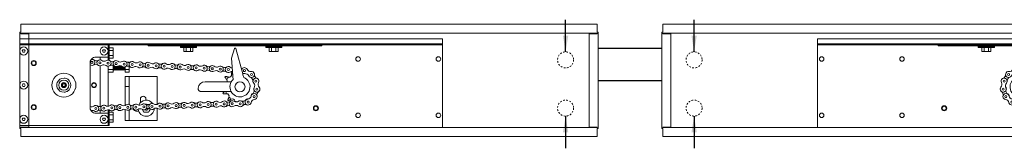
# Model space of a CAD drawing. Units: inches. Extents: x 10 to 910, y -182 to 280.
# Drawn here: x 231 to 292, y -66 to -58 of the extents above; entities that cross this region are included whole.
import ezdxf

# ---------------------------------------------------------------- set-up
doc = ezdxf.new("R2010")
doc.units = ezdxf.units.IN
doc.header["$MEASUREMENT"] = 0
doc.linetypes.add('HIDDEN2', pattern=[0.1875, 0.125, -0.0625])
doc.layers.add('Can-Plan-VIS', color=7, linetype='Continuous', lineweight=5)
doc.layers.add('PLAN-VIS', color=7, linetype='Continuous', lineweight=0)
doc.layers.add('TEXT', color=7, linetype='Continuous')
doc.styles.add('RomanS', font='romans.shx')
doc.dimstyles.get("Standard").update_dxf_attribs({"dimscale": 2, "dimtxt": 0.1175, "dimasz": 0.1175, "dimexe": 0.09375, "dimexo": 0.0625, "dimgap": 0.09, "dimtad": 0, "dimtih": 1, "dimtoh": 1, "dimdec": 6, "dimzin": 0, "dimdsep": 46, "dimlunit": 4, "dimtxsty": 'RomanS', "dimblk": 'ARCHTICK', "dimcen": 0.09, "dimdle": 0.09375, "dimadec": 0, "dimazin": 0, "dimtfac": 0.75, "dimtdec": 6, "dimtix": 1, "dimtofl": 0, "dimtmove": 0, "dimatfit": 3, "dimfxl": 1, "dimfrac": 1, "dimtolj": 1, "dimtzin": 0, "dimarcsym": 0})

# ---------------------------------------------------------------- blocks, each defined once
blk = doc.blocks.new('Can_Plan-[center]')
at = {"layer": 'Can-Plan-VIS', "lineweight": 9}
for p, q in [((-0.062, 2.625), (-0.062, 8.625)), ((-0.062, 8.625), (0, 8.625)), ((0, 9.125), (35.882, 9.125)), ((0, 8.625), (0, 9.125)), ((35.882, 9.125), (35.882, 8.625)), ((35.882, 8.625), (35.945, 8.625)), ((35.945, 8.625), (35.945, 2.625)), ((0, 8.562), (35.882, 8.562)), ((0, 8.531), (0, 8.562)), ((0, 8.531), (0.5, 8.531)), ((0.5, 8.531), (0.5, 2.719)), ((35.382, 8.531), (35.882, 8.531)), ((35.382, 2.719), (35.382, 8.531)), ((35.882, 8.562), (35.882, 8.531)), ((0, 2.625), (-0.062, 2.625)), ((0, 2.688), (0, 2.719)), ((0.5, 2.719), (0, 2.719)), ((35.882, 2.688), (0, 2.688)), ((0, 2.125), (0, 2.625)), ((35.882, 2.719), (35.382, 2.719)), ((35.882, 2.719), (35.882, 2.688)), ((35.945, 2.625), (35.882, 2.625)), ((35.882, 2.625), (35.882, 2.125)), ((35.882, 2.125), (0, 2.125))]:
    blk.add_line(p, q, dxfattribs=at)
blk = doc.blocks.new('OPCON-PLAN')
at = {"layer": 'PLAN-VIS'}
for p, q in [((-23.563, 2.876), (-23.563, 2.563)), ((-23.563, 2.876), (2.75, 2.876)), ((-23.563, 2.501), (-23.563, 2.563)), ((-23.563, 2.563), (2.75, 2.563)), ((-23.563, 2.001), (-23.563, 2.501)), ((-23.563, 2.501), (-16.063, 2.501)), ((-16.063, 2.501), (-16.063, 2.438)), ((-10.813, 2.501), (-16.063, 2.501)), ((-15.906, 2.563), (-15.906, 2.501)), ((-10.813, 2.501), (-10.813, 2.438)), ((-10.5, 2.501), (-10.813, 2.501)), ((-10.5, 2.501), (-10.5, 2.438)), ((-5.25, 2.501), (-10.5, 2.501)), ((-5.25, 2.501), (-5.25, 2.438)), ((-5.25, 2.501), (-4.906, 2.501)), ((-4.906, 2.563), (-4.906, 2.501)), ((-4.906, 2.501), (-2.75, 2.501)), ((-2.813, 2.501), (-2.813, 1.542)), ((-2.75, 2.126), (-2.75, 2.501)), ((-2.75, 2.501), (2.75, 2.501)), ((2.75, 2.563), (2.75, 2.876)), ((2.75, 2.501), (2.75, 2.563)), ((2.75, 2.501), (2.75, 2.126)), ((-23.563, -2.624), (-23.563, 2.001)), ((-16.063, 2.438), (-10.813, 2.438)), ((-13.563, 2.345), (-13.563, 2.407)), ((-12.563, 2.407), (-13.563, 2.407)), ((-13.563, 2.345), (-12.563, 2.345)), ((-13.344, 2.345), (-13.344, 2.095)), ((-13.344, 2.095), (-13.203, 2.095)), ((-13.188, 2.407), (-13.219, 2.438)), ((-13.203, 2.345), (-13.203, 2.095)), ((-13.203, 2.095), (-12.922, 2.095)), ((-12.938, 2.407), (-12.906, 2.438)), ((-12.922, 2.345), (-12.922, 2.095)), ((-12.922, 2.095), (-12.781, 2.095)), ((-12.781, 2.345), (-12.781, 2.095)), ((-12.563, 2.345), (-12.563, 2.407)), ((-11.138, 0.697), (-10.706, 2.274)), ((-10.813, 2.438), (-10.5, 2.438)), ((-10.615, 2.279), (-10.432, 1.685)), ((-10.5, 2.438), (-5.25, 2.438)), ((-8.25, 2.345), (-8.25, 2.407)), ((-7.25, 2.407), (-8.25, 2.407)), ((-8.25, 2.345), (-7.25, 2.345)), ((-8.031, 2.345), (-8.031, 2.095)), ((-8.031, 2.095), (-7.891, 2.095)), ((-7.875, 2.407), (-7.906, 2.438)), ((-7.891, 2.345), (-7.891, 2.095)), ((-7.891, 2.095), (-7.609, 2.095)), ((-7.625, 2.407), (-7.594, 2.438)), ((-7.609, 2.345), (-7.609, 2.095)), ((-7.609, 2.095), (-7.469, 2.095)), ((-7.469, 2.345), (-7.469, 2.095)), ((-7.25, 2.345), (-7.25, 2.407)), ((-3.063, 2.313), (-3.063, 2.157)), ((-3.063, 2.313), (-2.813, 2.313)), ((-3.063, 2.157), (-3.063, 1.845)), ((-3.063, 2.157), (-2.813, 2.157)), ((-3.063, 1.845), (-3.063, 1.688)), ((-3.063, 1.845), (-2.813, 1.845)), ((-2.75, 1.751), (-2.75, 2.126)), ((-2.594, 2.126), (-2.547, 2.207)), ((-2.547, 2.045), (-2.594, 2.126)), ((-2.547, 2.207), (-2.453, 2.207)), ((-2.453, 2.045), (-2.547, 2.045)), ((-2.453, 2.207), (-2.406, 2.126)), ((-2.406, 2.126), (-2.453, 2.045)), ((2.406, 2.126), (2.453, 2.207)), ((2.453, 2.045), (2.406, 2.126)), ((2.453, 2.207), (2.547, 2.207)), ((2.547, 2.045), (2.453, 2.045)), ((2.547, 2.207), (2.594, 2.126)), ((2.594, 2.126), (2.547, 2.045)), ((2.75, 2.126), (2.75, 0.001)), ((-10.432, 1.685), (-10.523, 0.589)), ((-4.063, 1.438), (-4.063, 1.414)), ((-4.063, 1.438), (-3.897, 1.438)), ((-3.063, 1.688), (-2.813, 1.688)), ((-3.063, 1.23), (-3.063, 0.97)), ((-2.75, 1.553), (-2.75, 1.751)), ((-2, 1.751), (-2.75, 1.751)), ((-2.25, 1.751), (-2.25, 1.58)), ((-1.627, 1.335), (-1.627, -1.333)), ((-11.15, 0.652), (-11.198, 0.475)), ((-11.15, 0.652), (-11.14, 0.689)), ((-11.14, 0.689), (-11.138, 0.697)), ((-11.138, 0.697), (-11.138, 0.697)), ((-10.438, 0.674), (-10.438, 0.674)), ((-4.063, 1.177), (-4.063, 0.97)), ((-4.063, 0.97), (-3.813, 0.97)), ((-4.063, 0.97), (-4.063, 0.813)), ((-4.063, 0.813), (-3.813, 0.813)), ((-3.813, 0.97), (-3.813, 1.138)), ((-3.813, 0.97), (-3.781, 0.938)), ((-3.813, 0.813), (-3.813, 0.97)), ((-3.781, 1.129), (-3.781, 0.938)), ((-3.75, 0.97), (-3.781, 0.938)), ((-3.75, 0.97), (-3.75, 1.126)), ((-3.75, 0.97), (-3.719, 0.938)), ((-3.719, 1.128), (-3.719, 0.938)), ((-3.688, 0.97), (-3.719, 0.938)), ((-3.688, 0.97), (-3.688, 1.135)), ((-3.688, 0.97), (-3.656, 0.938)), ((-3.656, 1.149), (-3.656, 0.938)), ((-3.625, 0.97), (-3.656, 0.938)), ((-3.625, 0.97), (-3.625, 1.17)), ((-3.625, 0.97), (-3.594, 0.938)), ((-3.594, 1.189), (-3.594, 0.938)), ((-3.563, 0.97), (-3.594, 0.938)), ((-3.563, 0.97), (-3.563, 1.203)), ((-3.563, 0.97), (-3.531, 0.938)), ((-3.531, 1.212), (-3.531, 0.938)), ((-3.5, 0.97), (-3.531, 0.938)), ((-3.5, 0.97), (-3.5, 1.217)), ((-3.5, 0.97), (-3.469, 0.938)), ((-3.469, 1.218), (-3.469, 0.938)), ((-3.438, 0.97), (-3.469, 0.938)), ((-3.438, 0.97), (-3.438, 1.215)), ((-3.438, 0.97), (-3.406, 0.938)), ((-3.406, 1.208), (-3.406, 0.938)), ((-3.375, 0.97), (-3.406, 0.938)), ((-3.375, 0.97), (-3.375, 1.196)), ((-3.375, 0.97), (-3.344, 0.938)), ((-3.344, 1.179), (-3.344, 0.938)), ((-3.313, 0.97), (-3.344, 0.938)), ((-3.313, 0.97), (-3.313, 1.164)), ((-3.313, 0.97), (-3.281, 0.938)), ((-3.281, 1.155), (-3.281, 0.938)), ((-3.25, 0.97), (-3.281, 0.938)), ((-3.25, 0.97), (-3.25, 1.152)), ((-3.25, 0.97), (-3.219, 0.938)), ((-3.219, 1.154), (-3.219, 0.938)), ((-3.188, 0.97), (-3.219, 0.938)), ((-3.188, 0.97), (-3.188, 1.162)), ((-3.188, 0.97), (-3.156, 0.938)), ((-3.156, 1.176), (-3.156, 0.938)), ((-3.125, 0.97), (-3.156, 0.938)), ((-3.125, 0.97), (-3.125, 1.197)), ((-3.125, 0.97), (-3.094, 0.938)), ((-3.094, 1.216), (-3.094, 0.938)), ((-3.063, 0.97), (-3.094, 0.938)), ((-3.063, 0.97), (-3.063, 0.813)), ((-3.063, 0.97), (-2.75, 0.97)), ((-3.063, 0.813), (-2.75, 0.813)), ((-2.75, -1.312), (-2.75, 1.178)), ((-2.25, -1.33), (-2.25, 1.205)), ((-10.527, 0.542), (-10.543, 0.36)), ((-10.524, 0.581), (-10.527, 0.542)), ((-10.523, 0.589), (-10.524, 0.581)), ((-10.421, 0.209), (-8.792, 0.209)), ((-10.137, 0.341), (-10.137, 0.341)), ((-5.813, 0.548), (-5.813, -1.192)), ((-4.063, 0.548), (-5.813, 0.548)), ((-3.813, 0.548), (-4.063, 0.548)), ((-4.063, 0.548), (-4.063, -0.077)), ((-3.813, 0.548), (-3.813, -0.077)), ((-0.437, 0.019), (-0.437, 0.019)), ((2.406, 0.001), (2.453, 0.082)), ((2.453, -0.08), (2.406, 0.001)), ((2.453, 0.082), (2.547, 0.082)), ((2.547, 0.082), (2.594, 0.001)), ((2.594, 0.001), (2.547, -0.08)), ((2.75, 0.001), (2.75, -2.124)), ((-8.554, -0.403), (-10.413, -0.403)), ((-10.127, -0.53), (-10.127, -0.53)), ((-3.813, -0.077), (-4.063, -0.077)), ((-4.063, -0.077), (-4.063, -1.208)), ((-3.813, -0.077), (-3.813, -1.262)), ((-0.405, -0.166), (-0.405, -0.166)), ((-0.01, -0.437), (-0.01, -0.437)), ((0.407, -0.16), (0.407, -0.16)), ((2.547, -0.08), (2.453, -0.08)), ((-10.421, -0.869), (-10.421, -0.869)), ((-5.281, -1.22), (-5.266, -1.193)), ((-5.266, -1.193), (-5.097, -1.193)), ((-5.109, -0.937), (-5.109, -0.859)), ((-5.109, -1.193), (-5.109, -1.187)), ((-4.766, -0.859), (-4.766, -1.089)), ((-5.813, -1.436), (-5.813, -2.202)), ((-5.266, -1.68), (-5.38, -1.482)), ((-4.984, -1.68), (-5.266, -1.68)), ((-4.88, -1.5), (-4.984, -1.68)), ((-4.484, -1.609), (-4.655, -1.609)), ((-4.063, -1.55), (-4.063, -2.202)), ((-3.813, -1.505), (-3.813, -2.202)), ((-3.063, -1.687), (-3.063, -1.843)), ((-3.063, -1.687), (-2.813, -1.687)), ((-2.813, -1.54), (-2.813, -2.499)), ((-2.75, -1.749), (-2.75, -1.532)), ((-2.75, -2.124), (-2.75, -1.749)), ((-2.75, -1.749), (-2, -1.749)), ((-2.25, -1.549), (-2.25, -1.749)), ((-4.063, -2.202), (-5.813, -2.202)), ((-3.813, -2.202), (-4.063, -2.202)), ((-3.063, -1.843), (-3.063, -2.155)), ((-3.063, -1.843), (-2.813, -1.843)), ((-3.063, -2.155), (-3.063, -2.312)), ((-3.063, -2.155), (-2.813, -2.155)), ((-3.063, -2.312), (-2.813, -2.312)), ((-2.75, -2.499), (-2.75, -2.124)), ((-2.594, -2.124), (-2.547, -2.043)), ((-2.547, -2.205), (-2.594, -2.124)), ((-2.547, -2.043), (-2.453, -2.043)), ((-2.453, -2.205), (-2.547, -2.205)), ((-2.453, -2.043), (-2.406, -2.124)), ((-2.406, -2.124), (-2.453, -2.205)), ((2.406, -2.124), (2.453, -2.043)), ((2.453, -2.205), (2.406, -2.124)), ((2.453, -2.043), (2.547, -2.043)), ((2.547, -2.205), (2.453, -2.205)), ((2.547, -2.043), (2.594, -2.124)), ((2.594, -2.124), (2.547, -2.205)), ((2.75, -2.124), (2.75, -2.499)), ((-23.563, -2.624), (2.75, -2.624)), ((-2.813, -2.499), (-2.75, -2.499)), ((2.75, -2.499), (-2.75, -2.499)), ((2.75, -2.624), (2.75, -2.499))]:
    blk.add_line(p, q, dxfattribs=at)
for centre, radius in [((-2.5, 2.126), 0.25), ((-2.5, 2.126), 0.25), ((2.5, 2.126), 0.25), ((2.5, 2.126), 0.25), ((-23.313, 1.626), 0.141), ((-18.313, 1.626), 0.141), ((-6.243, 1.183), 0.0625), ((-5.743, 1.209), 0.0625), ((-5.244, 1.235), 0.0625), ((-4.745, 1.261), 0.0625), ((-4.245, 1.287), 0.0625), ((-3.746, 1.314), 0.0625), ((-3.247, 1.34), 0.0625), ((-2.748, 1.366), 0.0625), ((-2.248, 1.392), 0.0625), ((-1.749, 1.418), 0.0625), ((1.875, 1.376), 0.156), ((1.875, 1.376), 0.125), ((-11.675, 0.666), 0.0625), ((-11.235, 0.904), 0.0625), ((-10.237, 0.973), 0.0625), ((-9.738, 1), 0.0625), ((-9.239, 1.026), 0.0625), ((-8.739, 1.052), 0.0625), ((-8.24, 1.078), 0.0625), ((-7.741, 1.104), 0.0625), ((-7.241, 1.13), 0.0625), ((-6.742, 1.157), 0.0625), ((0, 0.001), 0.75), ((-11.955, 0.252), 0.0625), ((-10.962, -0.104), 0.313), ((-1.875, 0.001), 0.156), ((-1.875, 0.001), 0.156), ((-1.875, 0.001), 0.125), ((0, 0), 0.312), ((0, 0.001), 0.156), ((2.5, 0.001), 0.25), ((2.5, 0.001), 0.25), ((-12.014, -0.246), 0.0625), ((-11.843, -0.715), 0.0625), ((-11.47, -1.048), 0.0625), ((-10.981, -1.154), 0.0625), ((-10.481, -1.152), 0.0625), ((-9.982, -1.17), 0.0625), ((-9.482, -1.187), 0.0625), ((-8.982, -1.205), 0.0625), ((-8.482, -1.222), 0.0625), ((-7.983, -1.239), 0.0625), ((-7.483, -1.257), 0.0625), ((-6.983, -1.274), 0.0625), ((1.875, -1.374), 0.156), ((-23.313, -1.874), 0.141), ((-18.313, -1.874), 0.141), ((-15.688, -1.437), 0.156), ((-15.688, -1.437), 0.125), ((-6.484, -1.292), 0.0625), ((-5.984, -1.309), 0.0625), ((-5.484, -1.327), 0.0625), ((-4.985, -1.344), 0.0625), ((-4.485, -1.362), 0.0625), ((-3.985, -1.379), 0.0625), ((-3.485, -1.397), 0.0625), ((-2.986, -1.414), 0.0625), ((-2.486, -1.431), 0.0625), ((-1.986, -1.449), 0.0625), ((1.875, -1.374), 0.125), ((-2.5, -2.124), 0.25), ((-2.5, -2.124), 0.25), ((2.5, -2.124), 0.25), ((2.5, -2.124), 0.25)]:
    blk.add_circle(centre, radius, dxfattribs=at)
for centre, radius, start, end in [((-10.66, 2.265), 0.0469, 16.39226, 170), ((-8.739, 1.052), 0.188, 58.1501, 307.8499), ((-8.508, 1.423), 0.25, 238.1501, 307.8499), ((-8.24, 1.078), 0.188, 238.1501, 127.8499), ((-8.009, 1.45), 0.25, 238.1501, 307.8499), ((-7.741, 1.104), 0.188, 58.1501, 307.8499), ((-7.51, 1.476), 0.25, 238.1501, 307.8499), ((-7.241, 1.13), 0.188, 238.1501, 127.8499), ((-7.01, 1.502), 0.25, 238.1501, 307.8499), ((-6.742, 1.157), 0.188, 58.1501, 307.8499), ((-6.511, 1.528), 0.25, 238.1501, 307.8499), ((-6.243, 1.183), 0.188, 238.1501, 127.8499), ((-6.012, 1.554), 0.25, 238.1501, 307.8499), ((-5.743, 1.209), 0.188, 58.1501, 307.8499), ((-5.513, 1.58), 0.25, 238.1501, 307.8499), ((-5.244, 1.235), 0.188, 238.1501, 127.8499), ((-5.013, 1.607), 0.25, 238.1501, 307.8499), ((-4.745, 1.261), 0.188, 58.1501, 307.8499), ((-4.514, 1.633), 0.25, 238.1501, 307.8499), ((-4.245, 1.287), 0.188, 238.1501, 127.8499), ((-4.015, 1.659), 0.25, 238.1501, 307.8499), ((-3.746, 1.314), 0.188, 58.1501, 307.8499), ((-3.515, 1.685), 0.25, 238.1501, 307.8499), ((-3.247, 1.34), 0.188, 238.1501, 127.8499), ((-3.016, 1.711), 0.25, 238.1501, 307.8499), ((-2.978, 0.994), 0.25, 58.1501, 127.8499), ((-2.748, 1.366), 0.188, 58.1501, 307.8499), ((-2.517, 1.737), 0.25, 238.1501, 307.8499), ((-2.479, 1.02), 0.25, 58.1501, 127.8499), ((-2.248, 1.392), 0.188, 238.1501, 127.8499), ((-2.017, 1.764), 0.25, 238.1501, 307.8499), ((-1.98, 1.047), 0.25, 58.1501, 127.8499), ((-2, 1.376), 0.375, 353.76149, 90), ((-1.749, 1.418), 0.188, 74.39519, 307.8499), ((-1.48, 1.073), 0.25, 125.95354, 127.8499), ((-12.112, 0.66), 0.25, 291.11179, 0.8116), ((-11.675, 0.666), 0.188, 83.47901, 333.17882), ((-11.625, 1.101), 0.25, 263.47901, 333.17882), ((-11.633, 0.662), 0.156, 307.15857, 345.25587), ((-11.284, 0.469), 0.25, 83.47901, 153.17882), ((-11.235, 0.904), 0.188, 22.78215, 153.17882), ((-11.235, 0.904), 0.188, 263.47901, 306.57829), ((-11.017, 1.283), 0.25, 240.1501, 263.37263), ((-11.2, 0.886), 0.156, 293.10473, 299.25915), ((-10.962, -0.104), 0.938, 56.00609, 61.3484), ((-10.468, 0.602), 0.25, 58.1501, 97.7286), ((-10.506, 1.319), 0.25, 275.12148, 307.8499), ((-10.283, 0.655), 0.156, 172.9989, 283.32677), ((-10.237, 0.973), 0.188, 238.1501, 127.8499), ((-10.006, 1.345), 0.25, 238.1501, 307.8499), ((-9.969, 0.628), 0.25, 58.1501, 127.8499), ((-9.738, 1), 0.188, 58.1501, 307.8499), ((-9.507, 1.371), 0.25, 238.1501, 307.8499), ((-9.469, 0.654), 0.25, 58.1501, 127.8499), ((-9.239, 1.026), 0.188, 238.1501, 127.8499), ((-9.008, 1.397), 0.25, 238.1501, 307.8499), ((-8.97, 0.68), 0.25, 58.1501, 127.8499), ((-8.471, 0.706), 0.25, 58.1501, 127.8499), ((-7.972, 0.733), 0.25, 58.1501, 127.8499), ((-7.472, 0.759), 0.25, 58.1501, 127.8499), ((-6.973, 0.785), 0.25, 58.1501, 127.8499), ((-6.474, 0.811), 0.25, 58.1501, 127.8499), ((-5.974, 0.837), 0.25, 58.1501, 127.8499), ((-5.475, 0.863), 0.25, 58.1501, 127.8499), ((-4.976, 0.89), 0.25, 58.1501, 127.8499), ((-4.476, 0.916), 0.25, 58.1501, 127.8499), ((-3.977, 0.942), 0.25, 58.1501, 127.8499), ((-3.478, 0.968), 0.25, 58.1501, 127.8499), ((-12.341, 0.047), 0.25, 318.18556, 27.88537), ((-11.955, 0.252), 0.188, 318.18556, 207.88537), ((-11.629, -0.04), 0.25, 138.18556, 207.88537), ((-11.912, 0.263), 0.156, 323.64167, 16.78083), ((-11.517, 0.258), 0.25, 111.11179, 180.8116), ((-10.962, -0.104), 0.625, 112.19362, 47.83162), ((-10.962, -0.104), 0.938, 28.31379, 40.27673), ((-10.008, 0.252), 0.156, 145.3066, 196.02163), ((-8.792, -0.222), 0.431, 5.72305, 90), ((0, 0.001), 0.438, 145.1501, 214.8499), ((0, 0.001), 0.438, 21.59213, 91.29194), ((-12.015, -0.244), 0.188, 138.18556, 27.88537), ((-12.016, -0.246), 0.188, 167.40078, 235.0725), ((-12.266, -0.604), 0.25, 345.37269, 55.0725), ((-11.843, -0.715), 0.188, 13.37269, 263.0725), ((-11.973, -0.221), 0.156, 333.40632, 48.8721), ((-11.592, -0.356), 0.25, 165.37269, 235.0725), ((-12.016, -0.246), 0.188, 345.37269, 347.83633), ((-11.803, -0.677), 0.156, 349.34343, 81.0573), ((-10.128, -0.686), 0.156, 89.92198, 200.24985), ((-10.962, -0.104), 0.938, 332.92917, 341.38415), ((-8.554, -0.21), 0.193, 269.77688, 9.26212), ((0, 0.001), 0.438, 268.70806, 338.40787), ((-11.896, -1.149), 0.25, 13.37269, 83.0725), ((-11.417, -0.614), 0.25, 193.37269, 263.0725), ((-11.47, -1.048), 0.188, 193.37269, 83.0725), ((-11.44, -1.002), 0.156, 17.06092, 107.84246), ((-11.302, -1.452), 0.25, 42.92074, 112.62055), ((-11.15, -0.75), 0.25, 222.92074, 292.62055), ((-10.981, -1.154), 0.188, 55.3442, 305.04401), ((-10.968, -1.121), 0.156, 45.35256, 97.75129), ((-10.732, -0.794), 0.25, 235.3442, 305.04401), ((-10.962, -0.104), 0.938, 278.9543, 289.5075), ((-10.494, -1.007), 0.156, 62.22967, 172.55754), ((-10.481, -1.152), 0.188, 235.3442, 125.04401), ((-10.962, -0.104), 0.938, 305.23686, 317.19981), ((-10.219, -0.802), 0.25, 233.1501, 302.8499), ((-9.982, -1.17), 0.188, 53.1501, 302.8499), ((-9.719, -0.82), 0.25, 233.1501, 302.8499), ((-9.482, -1.187), 0.188, 233.1501, 122.8499), ((-9.219, -0.837), 0.25, 233.1501, 302.8499), ((-8.982, -1.205), 0.188, 53.1501, 302.8499), ((-8.72, -0.854), 0.25, 233.1501, 302.8499), ((-8.482, -1.222), 0.188, 233.1501, 122.8499), ((-8.22, -0.872), 0.25, 233.1501, 302.8499), ((-7.983, -1.239), 0.188, 53.1501, 302.8499), ((-7.72, -0.889), 0.25, 233.1501, 302.8499), ((-7.483, -1.257), 0.188, 233.1501, 122.8499), ((-7.221, -0.907), 0.25, 233.1501, 302.8499), ((-6.983, -1.274), 0.188, 53.1501, 302.8499), ((-6.721, -0.924), 0.25, 233.1501, 302.8499), ((-6.484, -1.292), 0.188, 233.1501, 122.8499), ((-6.221, -0.942), 0.25, 233.1501, 302.8499), ((-5.984, -1.309), 0.188, 53.1501, 302.8499), ((-5.722, -0.959), 0.25, 233.1501, 302.8499), ((-5.484, -1.327), 0.188, 233.1501, 122.8499), ((-5.125, -1.437), 0.5, 23.43956, 144.34975), ((-5.222, -0.977), 0.25, 233.1501, 302.8499), ((-5.125, -1.437), 0.25, 81.97801, 103.02328), ((-4.985, -1.344), 0.188, 53.1501, 302.8499), ((-4.938, -0.859), 0.172, 0, 180), ((-4.722, -0.994), 0.25, 233.1501, 302.8499), ((-4.485, -1.362), 0.188, 233.1501, 122.8499), ((-4.223, -1.012), 0.25, 233.1501, 302.8499), ((-3.985, -1.379), 0.188, 53.1501, 302.8499), ((-3.485, -1.397), 0.188, 233.1501, 122.8499), ((-10.73, -1.512), 0.25, 55.3442, 125.04401), ((-10.244, -1.52), 0.25, 53.1501, 122.8499), ((-9.744, -1.537), 0.25, 53.1501, 122.8499), ((-9.245, -1.555), 0.25, 53.1501, 122.8499), ((-8.745, -1.572), 0.25, 53.1501, 122.8499), ((-8.245, -1.59), 0.25, 53.1501, 122.8499), ((-7.745, -1.607), 0.25, 53.1501, 122.8499), ((-7.246, -1.624), 0.25, 53.1501, 122.8499), ((-6.746, -1.642), 0.25, 53.1501, 122.8499), ((-6.246, -1.659), 0.25, 53.1501, 122.8499), ((-5.747, -1.677), 0.25, 53.1501, 122.8499), ((-5.125, -1.437), 0.5, 182.5267, 353.64799), ((-5.247, -1.694), 0.25, 53.1501, 122.8499), ((-5.125, -1.437), 0.25, 196.97718, 223.02282), ((-5.125, -1.437), 0.125, 183.50676, 315.36027), ((-5.125, -1.437), 0.25, 256.97672, 283.02328), ((-5.125, -1.437), 0.25, 316.97626, 343.02374), ((-4.747, -1.712), 0.25, 53.1501, 122.8499), ((-4.484, -1.437), 0.172, 270, 341.83593), ((-4.248, -1.729), 0.25, 53.1501, 122.8499), ((-3.748, -1.747), 0.25, 53.1501, 122.8499), ((-3.723, -1.029), 0.25, 233.1501, 302.8499), ((-3.248, -1.764), 0.25, 53.1501, 122.8499), ((-3.223, -1.046), 0.25, 233.1501, 302.8499), ((-2.986, -1.414), 0.188, 53.1501, 302.8499), ((-2.748, -1.782), 0.25, 53.1501, 122.8499), ((-2.723, -1.064), 0.25, 233.1501, 302.8499), ((-2.486, -1.431), 0.188, 233.1501, 122.8499), ((-2.249, -1.799), 0.25, 53.1501, 122.8499), ((-2.224, -1.081), 0.25, 233.1501, 302.8499), ((-1.986, -1.449), 0.188, 53.1501, 302.8499), ((-2, -1.374), 0.375, 270, 6.23851), ((-1.749, -1.816), 0.25, 74.77971, 122.8499), ((-1.724, -1.099), 0.25, 233.1501, 292.78038)]:
    blk.add_arc(centre, radius, start, end, dxfattribs=at)
for points, weights in [([(-11.5, 0.885), (-11.498, 0.886), (-11.496, 0.887)], [1.0369784844, 1.0370012146, 1.03701971243]), ([(-11.5, 0.885), (-11.5, 0.885), (-11.5, 0.885)], [1.00386462883, 1.00386068446, 1.0038567239]), ([(-10.417, 0.846), (-10.428, 0.753), (-10.438, 0.674)], [1.00124193452, 1.00430327545, 1]), ([(-10.247, 0.503), (-10.155, 0.524), (-10.046, 0.549)], [1.00000756735, 1.00503555213, 1]), ([(-10.02, 0.511), (-10.083, 0.418), (-10.137, 0.341)], [1, 1.00502895975, 1]), ([(-10.046, 0.549), (-10.039, 0.539), (-10.032, 0.529)], [1.0369784844, 1.03710055853, 1.03710055853]), ([(-10.046, 0.549), (-10.046, 0.549), (-10.046, 0.549)], [1.00386462883, 1.00386068446, 1.0038567239]), ([(-10.032, 0.529), (-10.026, 0.52), (-10.019, 0.511)], [1.03710055853, 1.03710055853, 1.03699800825]), ([(-10.019, 0.511), (-10.019, 0.511), (-10.02, 0.511)], [1.0038511036, 1.00385442073, 1.00385772647]), ([(-0.359, 0.251), (-0.359, 0.251), (-0.359, 0.251)], [1.00019096848, 1.00019126549, 1.00019156249]), ([(-0.01, 0.438), (-0.01, 0.438), (-0.01, 0.438)], [1.00007184467, 1.0000715474, 1.00007125012]), ([(0.407, 0.162), (0.407, 0.162), (0.407, 0.162)], [1.00024576422, 1.00024605894, 1.00024635365]), ([(-9.921, -0.53), (-10.034, -0.53), (-10.127, -0.53)], [1, 1.00502895975, 1]), ([(-9.997, -0.403), (-9.953, -0.442), (-9.904, -0.487)], [1.0024517768, 1.00293327141, 1]), ([(-9.913, -0.51), (-9.917, -0.52), (-9.921, -0.53)], [1.03710055853, 1.03710055853, 1.03699800825]), ([(-9.921, -0.53), (-9.921, -0.53), (-9.921, -0.53)], [1.0038511036, 1.00385442073, 1.00385772647]), ([(-9.904, -0.487), (-9.909, -0.498), (-9.913, -0.51)], [1.0369784844, 1.03710055853, 1.03710055853]), ([(-9.904, -0.487), (-9.904, -0.487), (-9.904, -0.487)], [1.00386462883, 1.00386068446, 1.0038567239]), ([(-0.359, -0.249), (-0.359, -0.249), (-0.359, -0.249)], [1.00050428215, 1.0005039898, 1.00050369745]), ([(-0.01, -0.437), (-0.01, -0.437), (-0.01, -0.437)], [1.00062249852, 1.00062278999, 1.00062308145]), ([(0.407, -0.16), (0.407, -0.16), (0.407, -0.16)], [1.00045187642, 1.00045158237, 1.00045128832]), ([(-10.649, -0.987), (-10.652, -1.009), (-10.655, -1.032)], [1.00000756735, 1.00117964535, 1.00180486385]), ([(-10.239, -0.965), (-10.338, -0.913), (-10.421, -0.869)], [1, 1.00502895974, 1]), ([(-10.274, -0.741), (-10.242, -0.829), (-10.204, -0.934)], [1.00000756735, 1.00503555212, 1]), ([(-10.222, -0.951), (-10.23, -0.958), (-10.239, -0.965)], [1.03710055853, 1.03710055853, 1.03699800825]), ([(-10.239, -0.965), (-10.239, -0.965), (-10.239, -0.965)], [1.0038511036, 1.00385442073, 1.00385772647]), ([(-10.203, -0.935), (-10.213, -0.943), (-10.222, -0.951)], [1.0369784844, 1.03710055853, 1.03710055853]), ([(-10.204, -0.934), (-10.203, -0.934), (-10.203, -0.935)], [1.00386462883, 1.00386068446, 1.0038567239])]:
    blk.add_rational_spline(points, weights, degree=2, dxfattribs=at)
for points in [[(-10.247, 0.503), (-10.247, 0.503), (-10.247, 0.503), (-10.247, 0.503)], [(-10.649, -0.987), (-10.649, -0.987), (-10.649, -0.987), (-10.649, -0.987)], [(-10.274, -0.741), (-10.274, -0.741), (-10.274, -0.741), (-10.274, -0.741)]]:
    blk.add_open_spline(points, degree=3, dxfattribs=at)
for points, knots in [([(-0.359, 0.251), (-0.344, 0.272), (-0.327, 0.292), (-0.271, 0.349), (-0.222, 0.383), (-0.117, 0.426), (-0.062, 0.437), (-0.01, 0.438)], [0.2548602, 0.2548602, 0.2548602, 0.2548602, 0.3298551, 0.3298551, 0.4949616, 0.4949616, 0.6502413, 0.6502413, 0.6502413, 0.6502413]), ([(-0.066, 0.067), (-0.058, 0.076), (-0.047, 0.083), (-0.025, 0.092), (-0.013, 0.095), (0.012, 0.095), (0.024, 0.092), (0.046, 0.083), (0.057, 0.077), (0.074, 0.059), (0.081, 0.049), (0.091, 0.027), (0.093, 0.015), (0.094, -0.009), (0.092, -0.022), (0.083, -0.044), (0.076, -0.055), (0.06, -0.073), (0.05, -0.08), (0.027, -0.09), (0.015, -0.092), (-0.009, -0.093), (-0.021, -0.091), (-0.044, -0.083), (-0.055, -0.076), (-0.073, -0.06), (-0.08, -0.05), (-0.09, -0.028), (-0.093, -0.016), (-0.094, 0.009), (-0.092, 0.021), (-0.086, 0.039), (-0.083, 0.045), (-0.076, 0.057), (-0.071, 0.062), (-0.066, 0.067)], [0, 0, 0, 0, 0.0366229, 0.0366229, 0.0732458, 0.0732458, 0.1098688, 0.1098688, 0.1464917, 0.1464917, 0.1831146, 0.1831146, 0.2197375, 0.2197375, 0.2563604, 0.2563604, 0.2929834, 0.2929834, 0.3296063, 0.3296063, 0.3662292, 0.3662292, 0.4028521, 0.4028521, 0.439475, 0.439475, 0.476098, 0.476098, 0.5127209, 0.5127209, 0.5493438, 0.5493438, 0.5700794, 0.5700794, 0.590815, 0.590815, 0.590815, 0.590815]), ([(0.407, 0.162), (0.428, 0.11), (0.438, 0.053), (0.437, -0.052), (0.427, -0.108), (0.407, -0.16)], [1.1610442, 1.1610442, 1.1610442, 1.1610442, 1.3201363, 1.3201363, 1.4775894, 1.4775894, 1.4775894, 1.4775894]), ([(-0.01, -0.437), (-0.062, -0.435), (-0.117, -0.424), (-0.221, -0.381), (-0.27, -0.348), (-0.327, -0.291), (-0.344, -0.271), (-0.359, -0.249)], [1.9882997, 1.9882997, 1.9882997, 1.9882997, 2.1429674, 2.1429674, 2.3074618, 2.3074618, 2.3836176, 2.3836176, 2.3836176, 2.3836176])]:
    blk.add_open_spline(points, degree=3, knots=knots, dxfattribs=at)
blk = doc.blocks.new('_ArchTick')
at = {"color": 0, "linetype": 'ByBlock', "const_width": 0.15}
blk.add_lwpolyline([(-0.5, -0.5), (0.5, 0.5)], dxfattribs=at)

msp = doc.modelspace()

# ---------------------------------------------------------------- linework, layer by layer
at = {"layer": 'PLAN-VIS', "linetype": 'HIDDEN2', "ltscale": 0.25}
for centre in [(264.7458646, -60.8711333), (272.7458646, -60.8711333), (264.7458646, -63.8711333), (272.7458646, -63.8711333)]:
    msp.add_circle(centre, 0.5, dxfattribs=at)
at = {"layer": 'TEXT'}
for p, q in [((266.7726455, -60.1461666), (270.7413955, -60.1461666)), ((266.7726455, -62.1461666), (270.7413955, -62.1461666))]:
    msp.add_line(p, q, dxfattribs=at)

# ---------------------------------------------------------------- block references
at = {"layer": 'Can-Plan-VIS'}
msp.add_blockref('Can_Plan-[center]', (230.8280234, -67.7711666), dxfattribs=at)
at = {"layer": 'Can-Plan-VIS', "xscale": -1}
msp.add_blockref('Can_Plan-[center]', (306.6860175, -67.7711666), dxfattribs=at)
at = {"layer": 'PLAN-VIS', "xscale": -1}
msp.add_blockref('OPCON-PLAN', (233.5155146, -62.4439033), dxfattribs=at)
at = {"layer": 'PLAN-VIS'}
msp.add_blockref('OPCON-PLAN', (303.9985263, -62.4439033), dxfattribs=at)

# ---------------------------------------------------------------- leaders
at = {"layer": 'Can-Plan-VIS'}
for points in [[(264.7458646, -60.3711333), (264.7458646, -58.3711333)], [(272.7458646, -60.3711333), (272.7458646, -58.3711333)], [(264.7458646, -64.3711333), (264.7458646, -66.3711333)], [(272.7458646, -64.3711333), (272.7458646, -66.3711333)]]:
    msp.add_leader(points, dimstyle='Standard', override={"dimasz": 0.5, "dimgap": 0.09, "dimtad": 0}, dxfattribs=at)

doc.saveas('drawing.dxf')
